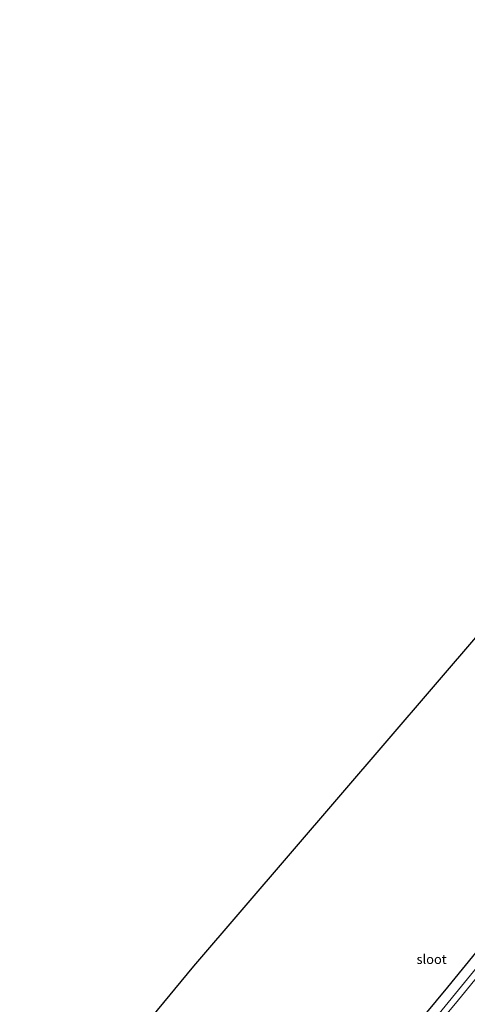
# Model space of a CAD drawing. Units: metres. Extents: x 79998 to 90000, y 418748 to 425003.
# Drawn here: x 88515 to 88634, y 422405 to 422667 of the extents above; entities that cross this region are included whole.
import ezdxf
from ezdxf.enums import TextEntityAlignment as Align

# ---------------------------------------------------------------- set-up
doc = ezdxf.new("R2010")
doc.units = ezdxf.units.M
doc.layers.add('B-ME-GW-INSTEEKWATERGANG-L-B1', color=10, linetype='Continuous')
doc.layers.add('B-ME-KG-KADASTRAAL-OPNAMEDTMGRENS-L-B1', color=10, linetype='Continuous')
for name, color, linetype, lineweight in [('B-ME-IE-GRASLAND-GV-B6', 93, 'Continuous', 18), ('B-ME-IE-GRONDWERKLIJN-GROND_INGERICHT-GV-B6', 253, 'Continuous', 18), ('B-ME-OG-WATER-GV-B6', 153, 'Continuous', 18)]:
    doc.layers.add(name, color=color, linetype=linetype, lineweight=lineweight)
doc.styles.add('NLCS-ISO', font='NLCS-ISO.TTF')

msp = doc.modelspace()

# ---------------------------------------------------------------- linework, layer by layer
at = {"layer": 'B-ME-GW-INSTEEKWATERGANG-L-B1'}
msp.add_polyline3d([(88619.242, 422398.324, 0.268), (88628.757, 422409.785, 0.256), (88637.374, 422420.305, 0.205), (88647, 422431.699, 0.136), (88655.641, 422441.998, 0.067), (88664.275, 422452.243, 0.043), (88675.296, 422465.705, 0.034), (88685.211, 422477.593, -0.076), (88695.083, 422489.45, -0.169), (88705.5, 422501.997, -0.235), (88714.869, 422513.47, -0.295), (88725.676, 422526.365, -0.358), (88734.204, 422536.947, -0.433), (88743.525, 422548.127, -0.361), (88752.549, 422558.689, -0.391), (88761.1, 422569.574, -0.376), (88767.069, 422576.518, -0.376), (88768.869, 422578.774, -0.358), (88770.152, 422580.382, -0.346), (88774.256, 422585.949, -0.277), (88777.357, 422590.6, -0.214), (88781.025, 422595.702, -0.145), (88787.848, 422604.293, -0.109), (88790.687, 422607.538, -0.073)], dxfattribs=at)
at = {"layer": 'B-ME-IE-GRASLAND-GV-B6'}
for points in [[(88791.461, 422605.618, -1.524), (88787.971, 422601.216, -1.524), (88777.04, 422587.373, -1.524), (88753.801, 422557.943, -1.524), (88724.856, 422522.807, -1.524), (88702.266, 422495.315, -1.524), (88684.729, 422474.047, -1.524), (88651.444, 422433.389, -1.524), (88625.637, 422401.848, -1.524)], [(88607.275, 422377.148, -1.545), (88631.601, 422406.407, -1.545), (88671.226, 422454.915, -1.545), (88702.817, 422493.287, -1.545), (88743, 422542.234, -1.545), (88777.794, 422584.577, -1.545), (88792.423, 422602.73, -1.545), (88794.002, 422599.746, 0.751)], [(88619.242, 422398.324, 0.268), (88628.757, 422409.785, 0.256), (88637.374, 422420.305, 0.205)]]:
    msp.add_polyline3d(points, dxfattribs=at)
at = {"layer": 'B-ME-IE-GRONDWERKLIJN-GROND_INGERICHT-GV-B6'}
for points in [[(88549.765, 422401.598, 0.01), (88561.158, 422415.38, 0.064), (88676.227, 422549.556, 0.029), (88687.924, 422564.476, -0.187)], [(88637.374, 422420.305, 0.205), (88628.757, 422409.785, 0.256), (88619.242, 422398.324, 0.268)]]:
    msp.add_polyline3d(points, dxfattribs=at)
at = {"layer": 'B-ME-KG-KADASTRAAL-OPNAMEDTMGRENS-L-B1'}
msp.add_polyline3d([(88771.008, 422666.969, -0.373), (88696.369, 422574.595, -0.25), (88695.653, 422573.594, -0.792), (88694.412, 422572.25, -0.139), (88693.355, 422571.064, -0.094), (88691.101, 422568.38, -0.079), (88689.695, 422566.857, -0.175), (88689.248, 422565.69, -0.925), (88687.924, 422564.476, -0.187), (88676.227, 422549.556, 0.029), (88561.158, 422415.38, 0.064), (88549.765, 422401.598, 0.01), (88547.751, 422399.746, -1.524), (88536.382, 422392.512, -1.524), (88535.962, 422389.044, -0.337), (88521.882, 422369.582, -0.067), (88514.923, 422361.162, -0.072)], dxfattribs=at)
at = {"layer": 'B-ME-OG-WATER-GV-B6'}
for points in [[(88625.637, 422401.848, -1.524), (88651.444, 422433.389, -1.524), (88684.729, 422474.047, -1.524), (88702.266, 422495.315, -1.524), (88724.856, 422522.807, -1.524), (88753.801, 422557.943, -1.524), (88777.04, 422587.373, -1.524), (88787.971, 422601.216, -1.524), (88791.461, 422605.618, -1.524), (88792.423, 422602.73, -1.545)], [(88792.423, 422602.73, -1.545), (88777.794, 422584.577, -1.545), (88743, 422542.234, -1.545), (88702.817, 422493.287, -1.545), (88671.226, 422454.915, -1.545), (88631.601, 422406.407, -1.545), (88607.275, 422377.148, -1.545)]]:
    msp.add_polyline3d(points, dxfattribs=at)

# ---------------------------------------------------------------- texts
at = {"layer": 'B-ME-OG-WATER-GV-B6', "ltscale": 0.2, "style": 'NLCS-ISO'}
msp.add_text('sloot', height=2.5, dxfattribs=at).set_placement((88624.4157, 422417.202), align=Align.MIDDLE_CENTER)

doc.saveas('drawing.dxf')
